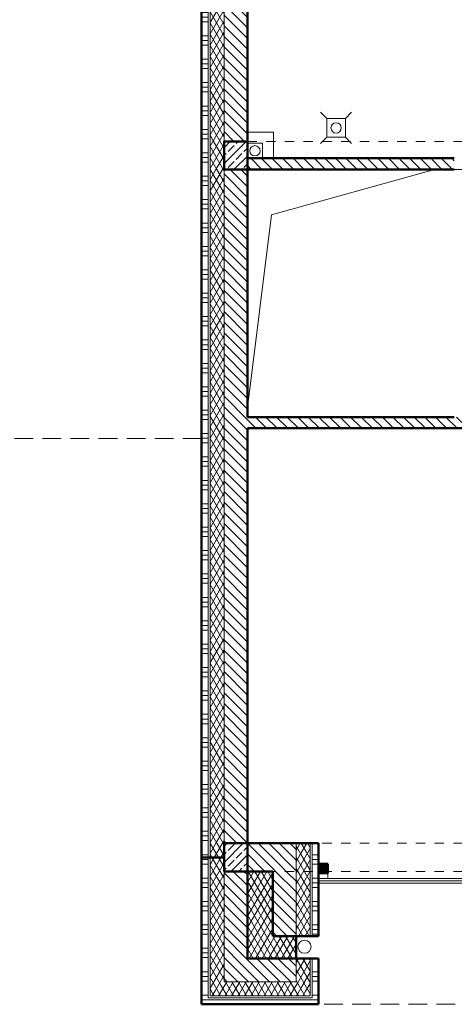
# Model space of a CAD drawing. Extents: x 38 to 303, y -81 to -15.
# Drawn here: x 49 to 54, y -70 to -60 of the extents above; entities that cross this region are included whole.
import ezdxf

# ---------------------------------------------------------------- set-up
doc = ezdxf.new("R2010")
doc.units = 0
doc.header["$MEASUREMENT"] = 0
doc.linetypes.add('DASHEAD 3', pattern=[0.1, 0.05, -0.05])
doc.linetypes.add('Dashed-002', pattern=[0.3, 0.2, -0.1])
for name, color, linetype, lineweight in [('0_Pen_No__140', 143, 'Continuous', 13), ('_3D_Pen_No__1', 7, 'Continuous', 13), ('_3D_Pen_No__2', 52, 'Continuous', 50), ('_KA_kratki_Pen_No__24', 7, 'Continuous', 18), ('_KS_piony_Pen_No__234', 7, 'Continuous', 18), ('_KS_pomoc_do_pionow_Pen_No__7', 7, 'Continuous', 18), ('_s3upy_Pen_No__140', 143, 'Continuous', 13), ('_s3upy_Pen_No__2', 52, 'Continuous', 50), ('niecka_Pen_No__1', 7, 'Continuous', 13), ('obrys budynków_Pen_No__140', 143, 'Continuous', 13), ('obrys budynków_Pen_No__2', 52, 'Continuous', 50), ('zje_d_alnia_Pen_No__1', 7, 'Continuous', 13), ('zje_d_alnia_Pen_No__140', 143, 'Continuous', 13), ('zje_d_alnia_Pen_No__2', 52, 'Continuous', 50), ('zje_d_alnia_Pen_No__20', 20, 'Continuous', 18)]:
    doc.layers.add(name, color=color, linetype=linetype, lineweight=lineweight)
for name, color, linetype in [('_3D', 7, 'Continuous'), ('_s3upy', 7, 'Continuous'), ('obrys budynków', 7, 'Continuous')]:
    doc.layers.add(name, color=color, linetype=linetype)
doc.linetypes.add('ogrodzenie proj', pattern='A,0,[1,parter1.Shx,S=0.003968,R=0,X=0,Y=0],-0.5,0', length=0.5)
pattern_1 = [(0, (0, 0), (0, 0.25), []), (0, (0, 0.05), (0, 0.25), []), (0, (0, 0.1), (0, 0.25), [])]
pattern_2 = [(60, (0, 0), (-0.051961524, 0.03), []), (120, (0, 0), (0.051961524, 0.03), [])]
pattern_3 = [(135, (0, 0), (0.056568542, 0.056568542), [])]
pattern_4 = [(45, (0, 0), (-0.08485281, 0.08485281), []), (45, (-0.04243, 0.04243), (-0.08485281, 0.08485281), [0.09, -0.03])]

# ---------------------------------------------------------------- blocks, each defined once
blk = doc.blocks.new('WALL_1493', base_point=(179.469, -70.248))
at = {"layer": 'obrys budynków_Pen_No__140', "linetype": 'Continuous'}
h = blk.add_hatch(dxfattribs=at)
h.set_pattern_fill('CEGLA_1', color=256, style=0, pattern_type=2)
h.set_pattern_definition(pattern_3)
h.paths.add_polyline_path([(179.229, -70.008), (179.229, -69.758), (178.979, -69.758)], flags=0)
h = blk.add_hatch(dxfattribs=at)
h.set_pattern_fill('BATT_INSULATION', color=256, style=0, pattern_type=2)
h.set_pattern_definition(pattern_2)
h.paths.add_polyline_path([(179.379, -70.158), (179.379, -69.758), (179.229, -69.758), (179.229, -70.008)], flags=0)
h = blk.add_hatch(dxfattribs=at)
h.set_pattern_fill('ALUMINUM', color=256, style=0, pattern_type=2)
h.set_pattern_definition(pattern_1)
h.paths.add_polyline_path([(179.469, -70.248), (179.469, -69.758), (179.399, -69.758), (179.399, -70.178)], flags=0)
for p, q in [((179.229, -70.008), (179.229, -69.758)), ((179.379, -70.158), (179.379, -69.758)), ((179.399, -70.178), (179.399, -69.758))]:
    blk.add_line(p, q, dxfattribs=at)
at = {"layer": 'obrys budynków_Pen_No__2', "linetype": 'Continuous'}
for p, q in [((179.469, -69.758), (178.979, -69.758)), ((179.469, -70.248), (179.469, -69.758))]:
    blk.add_line(p, q, dxfattribs=at)
blk.add_point((178.979, -69.758), dxfattribs=at)
blk = doc.blocks.new('WALL_1456', base_point=(178.219, -70.248))
at = {"layer": 'obrys budynków_Pen_No__140', "linetype": 'Continuous'}
h = blk.add_hatch(dxfattribs=at)
h.set_pattern_fill('ALUMINUM', color=256, style=0, pattern_type=2)
h.set_pattern_definition(pattern_1)
h.paths.add_polyline_path([(178.219, -68.678), (178.219, -68.828), (178.289, -68.828), (178.289, -68.678)], flags=0)
h = blk.add_hatch(dxfattribs=at)
h.set_pattern_fill('BATT_INSULATION', color=256, style=0, pattern_type=2)
h.set_pattern_definition(pattern_2)
h.paths.add_polyline_path([(178.309, -68.678), (178.309, -68.828), (178.459, -68.828), (178.459, -68.678)], flags=0)
h = blk.add_hatch(dxfattribs=at)
h.set_pattern_fill('ALUMINUM', color=256, style=0, pattern_type=2)
h.set_pattern_definition(pattern_1)
h.paths.add_polyline_path([(178.219, -68.828), (178.219, -70.248), (178.289, -70.178), (178.289, -68.828)], flags=0)
h = blk.add_hatch(dxfattribs=at)
h.set_pattern_fill('BATT_INSULATION', color=256, style=0, pattern_type=2)
h.set_pattern_definition(pattern_2)
h.paths.add_polyline_path([(178.309, -68.828), (178.309, -70.158), (178.459, -70.008), (178.459, -68.828)], flags=0)
h = blk.add_hatch(dxfattribs=at)
h.set_pattern_fill('CEGLA_1', color=256, style=0, pattern_type=2)
h.set_pattern_definition(pattern_3)
h.paths.add_polyline_path([(178.459, -68.828), (178.459, -70.008), (178.709, -69.758), (178.709, -68.828)], flags=0)
for p, q in [((178.289, -68.678), (178.289, -68.828)), ((178.309, -68.678), (178.309, -68.828)), ((178.459, -68.828), (178.459, -68.678)), ((178.289, -68.828), (178.289, -70.178)), ((178.309, -68.828), (178.309, -70.158)), ((178.459, -68.828), (178.459, -70.008))]:
    blk.add_line(p, q, dxfattribs=at)
at = {"layer": 'obrys budynków_Pen_No__2', "linetype": 'Continuous'}
for p, q in [((178.459, -68.678), (178.219, -68.678)), ((178.219, -68.678), (178.219, -70.248)), ((178.709, -69.758), (178.709, -68.678))]:
    blk.add_line(p, q, dxfattribs=at)
blk = doc.blocks.new('WALL_1491', base_point=(178.219, -70.248))
at = {"layer": 'obrys budynków_Pen_No__140', "linetype": 'Continuous'}
h = blk.add_hatch(dxfattribs=at)
h.set_pattern_fill('CEGLA_1', color=256, style=0, pattern_type=2)
h.set_pattern_definition(pattern_3)
h.paths.add_polyline_path([(178.459, -70.008), (179.229, -70.008), (178.979, -69.758), (178.709, -69.758)], flags=0)
h = blk.add_hatch(dxfattribs=at)
h.set_pattern_fill('BATT_INSULATION', color=256, style=0, pattern_type=2)
h.set_pattern_definition(pattern_2)
h.paths.add_polyline_path([(178.309, -70.158), (179.379, -70.158), (179.229, -70.008), (178.459, -70.008)], flags=0)
h = blk.add_hatch(dxfattribs=at)
h.set_pattern_fill('ALUMINUM', color=256, style=0, pattern_type=2)
h.set_pattern_definition(pattern_1)
h.paths.add_polyline_path([(178.219, -70.248), (179.469, -70.248), (179.399, -70.178), (178.289, -70.178)], flags=0)
for p, q in [((178.459, -70.008), (179.229, -70.008)), ((178.309, -70.158), (179.379, -70.158)), ((178.289, -70.178), (179.399, -70.178))]:
    blk.add_line(p, q, dxfattribs=at)
at = {"layer": 'obrys budynków_Pen_No__2', "linetype": 'Continuous'}
for p, q in [((178.979, -69.758), (178.709, -69.758)), ((178.219, -70.248), (179.469, -70.248))]:
    blk.add_line(p, q, dxfattribs=at)
blk = doc.blocks.new('WALL_1457', base_point=(178.584, -68.678))
at = {"layer": 'obrys budynków_Pen_No__140', "linetype": 'Continuous'}
h = blk.add_hatch(dxfattribs=at)
h.set_pattern_fill('ALUMINUM', color=256, style=0, pattern_type=2)
h.set_pattern_definition(pattern_1)
h.paths.add_polyline_path([(178.219, -53.828), (178.219, -61.028), (178.289, -61.028), (178.289, -53.828)], flags=0)
h = blk.add_hatch(dxfattribs=at)
h.set_pattern_fill('BATT_INSULATION', color=256, style=0, pattern_type=2)
h.set_pattern_definition(pattern_2)
h.paths.add_polyline_path([(178.309, -53.828), (178.309, -61.028), (178.459, -61.028), (178.459, -53.828)], flags=0)
h = blk.add_hatch(dxfattribs=at)
h.set_pattern_fill('CEGLA_1', color=256, style=0, pattern_type=2)
h.set_pattern_definition(pattern_3)
h.paths.add_polyline_path([(178.459, -53.828), (178.459, -61.028), (178.709, -61.028), (178.709, -53.828)], flags=0)
h = blk.add_hatch(dxfattribs=at)
h.set_pattern_fill('ALUMINUM', color=256, style=0, pattern_type=2)
h.set_pattern_definition(pattern_1)
h.paths.add_polyline_path([(178.219, -61.028), (178.219, -61.328), (178.289, -61.328), (178.289, -61.028)], flags=0)
h = blk.add_hatch(dxfattribs=at)
h.set_pattern_fill('BATT_INSULATION', color=256, style=0, pattern_type=2)
h.set_pattern_definition(pattern_2)
h.paths.add_polyline_path([(178.309, -61.028), (178.309, -61.328), (178.459, -61.328), (178.459, -61.028)], flags=0)
h = blk.add_hatch(dxfattribs=at)
h.set_pattern_fill('ALUMINUM', color=256, style=0, pattern_type=2)
h.set_pattern_definition(pattern_1)
h.paths.add_polyline_path([(178.219, -61.328), (178.219, -68.528), (178.289, -68.528), (178.289, -61.328)], flags=0)
h = blk.add_hatch(dxfattribs=at)
h.set_pattern_fill('BATT_INSULATION', color=256, style=0, pattern_type=2)
h.set_pattern_definition(pattern_2)
h.paths.add_polyline_path([(178.309, -61.328), (178.309, -68.528), (178.459, -68.528), (178.459, -61.328)], flags=0)
h = blk.add_hatch(dxfattribs=at)
h.set_pattern_fill('CEGLA_1', color=256, style=0, pattern_type=2)
h.set_pattern_definition(pattern_3)
h.paths.add_polyline_path([(178.459, -61.328), (178.459, -68.528), (178.709, -68.528), (178.709, -61.328)], flags=0)
h = blk.add_hatch(dxfattribs=at)
h.set_pattern_fill('ALUMINUM', color=256, style=0, pattern_type=2)
h.set_pattern_definition(pattern_1)
h.paths.add_polyline_path([(178.219, -68.528), (178.219, -68.678), (178.289, -68.678), (178.289, -68.528)], flags=0)
h = blk.add_hatch(dxfattribs=at)
h.set_pattern_fill('BATT_INSULATION', color=256, style=0, pattern_type=2)
h.set_pattern_definition(pattern_2)
h.paths.add_polyline_path([(178.309, -68.528), (178.309, -68.678), (178.459, -68.678), (178.459, -68.528)], flags=0)
for p, q in [((178.289, -53.828), (178.289, -61.028)), ((178.309, -53.828), (178.309, -61.028)), ((178.459, -53.828), (178.459, -61.028)), ((178.289, -61.028), (178.289, -61.328)), ((178.309, -61.028), (178.309, -61.328)), ((178.459, -61.328), (178.459, -61.028)), ((178.289, -61.328), (178.289, -68.528)), ((178.309, -61.328), (178.309, -68.528)), ((178.459, -61.328), (178.459, -68.528)), ((178.289, -68.528), (178.289, -68.678)), ((178.309, -68.528), (178.309, -68.678)), ((178.459, -68.678), (178.459, -68.528))]:
    blk.add_line(p, q, dxfattribs=at)
at = {"layer": 'obrys budynków_Pen_No__2', "linetype": 'Continuous'}
for p, q in [((178.219, -53.528), (178.219, -68.678)), ((178.709, -61.208), (178.709, -59.248)), ((178.709, -63.973), (178.709, -61.328)), ((178.709, -68.678), (178.709, -64.093)), ((178.219, -68.678), (178.289, -68.678)), ((178.289, -68.678), (178.309, -68.678)), ((178.309, -68.678), (178.459, -68.678))]:
    blk.add_line(p, q, dxfattribs=at)
blk.add_point((178.459, -68.678), dxfattribs=at)
blk = doc.blocks.new('WALL_1378', base_point=(179.469, -68.928))
at = {"layer": '_3D_Pen_No__1', "linetype": 'Continuous'}
h = blk.add_hatch(dxfattribs=at)
h.set_pattern_fill('POKRYCIE_DACHOWE', color=256, style=0, pattern_type=2)
h.set_pattern_definition([(0, (0, 0), (0, 0.1), [])])
h.paths.add_polyline_path([(179.469, -68.953), (196.409, -68.953), (196.359, -68.903), (179.469, -68.903)], flags=0)
for p, q in [((196.359, -68.903), (179.469, -68.903)), ((179.469, -68.953), (179.469, -68.903)), ((179.469, -68.953), (196.409, -68.953))]:
    blk.add_line(p, q, dxfattribs=at)
blk = doc.blocks.new('COLUMN_217', base_point=(178.584, -68.678))
at = {"layer": '_s3upy_Pen_No__140', "linetype": 'Continuous'}
h = blk.add_hatch(dxfattribs=at)
h.set_pattern_fill('BETON_ZBROJONY', color=256, style=0, pattern_type=2)
h.set_pattern_definition(pattern_4)
h.paths.add_polyline_path([(178.459, -68.828), (178.709, -68.828), (178.709, -68.528), (178.459, -68.528)], flags=0)
at = {"layer": '_s3upy_Pen_No__2', "linetype": 'Continuous', "flags": 128}
blk.add_lwpolyline([(178.459, -68.828), (178.709, -68.828), (178.709, -68.528), (178.459, -68.528)], close=True, dxfattribs=at)
blk = doc.blocks.new('WALL_1499', base_point=(178.584, -68.828))
at = {"layer": 'obrys budynków_Pen_No__140', "linetype": 'Continuous'}
h = blk.add_hatch(dxfattribs=at)
h.set_pattern_fill('CEGLA_1', color=256, style=0, pattern_type=2)
h.set_pattern_definition(pattern_3)
h.paths.add_polyline_path([(178.979, -68.528), (178.709, -68.528), (178.709, -68.828), (178.979, -68.828)], flags=0)
h = blk.add_hatch(dxfattribs=at)
h.set_pattern_fill('CEGLA_1', color=256, style=0, pattern_type=2)
h.set_pattern_definition(pattern_3)
h.paths.add_polyline_path([(179.229, -68.528), (178.979, -68.528), (178.979, -68.828), (179.229, -68.675)], flags=0)
h = blk.add_hatch(dxfattribs=at)
h.set_pattern_fill('BATT_INSULATION', color=256, style=0, pattern_type=2)
h.set_pattern_definition(pattern_2)
h.paths.add_polyline_path([(179.379, -68.528), (179.229, -68.528), (179.229, -68.675), (179.379, -68.584)], flags=0)
h = blk.add_hatch(dxfattribs=at)
h.set_pattern_fill('ALUMINUM', color=256, style=0, pattern_type=2)
h.set_pattern_definition(pattern_1)
h.paths.add_polyline_path([(179.469, -68.528), (179.399, -68.528), (179.399, -68.571)], flags=0)
for p, q in [((179.229, -68.528), (179.229, -68.675)), ((179.379, -68.528), (179.379, -68.584)), ((179.399, -68.528), (179.399, -68.571))]:
    blk.add_line(p, q, dxfattribs=at)
at = {"layer": 'obrys budynków_Pen_No__2', "linetype": 'Continuous'}
for p, q in [((178.979, -68.528), (178.584, -68.528)), ((179.229, -68.528), (178.979, -68.528)), ((179.379, -68.528), (179.229, -68.528)), ((179.399, -68.528), (179.379, -68.528)), ((179.469, -68.528), (179.399, -68.528)), ((178.584, -68.828), (178.979, -68.828))]:
    blk.add_line(p, q, dxfattribs=at)
blk = doc.blocks.new('WALL_1492', base_point=(179.469, -69.519))
at = {"layer": 'obrys budynków_Pen_No__140', "linetype": 'Continuous'}
h = blk.add_hatch(dxfattribs=at)
h.set_pattern_fill('BATT_INSULATION', color=256, style=0, pattern_type=2)
h.set_pattern_definition(pattern_2)
h.paths.add_polyline_path([(179.379, -69.519), (179.379, -68.584), (179.229, -68.675), (179.229, -69.519)], flags=0)
h = blk.add_hatch(dxfattribs=at)
h.set_pattern_fill('ALUMINUM', color=256, style=0, pattern_type=2)
h.set_pattern_definition(pattern_1)
h.paths.add_polyline_path([(179.469, -69.519), (179.469, -68.528), (179.399, -68.571), (179.399, -69.519)], flags=0)
h = blk.add_hatch(dxfattribs=at)
h.set_pattern_fill('CEGLA_1', color=256, style=0, pattern_type=2)
h.set_pattern_definition(pattern_3)
h.paths.add_polyline_path([(179.229, -68.828), (179.229, -68.675), (178.979, -68.828)], flags=0)
h = blk.add_hatch(dxfattribs=at)
h.set_pattern_fill('CEGLA_1', color=256, style=0, pattern_type=2)
h.set_pattern_definition(pattern_3)
h.paths.add_polyline_path([(178.979, -68.828), (178.979, -69.519), (179.229, -69.519), (179.229, -68.828)], flags=0)
for p, q in [((179.379, -69.519), (179.379, -68.584)), ((179.399, -69.519), (179.399, -68.571)), ((179.229, -68.828), (179.229, -68.675)), ((179.229, -69.519), (179.229, -68.828))]:
    blk.add_line(p, q, dxfattribs=at)
at = {"layer": 'obrys budynków_Pen_No__2', "linetype": 'Continuous'}
for p, q in [((179.469, -69.519), (179.469, -68.528)), ((178.979, -68.828), (178.979, -69.519)), ((179.229, -69.519), (178.979, -69.519)), ((179.379, -69.519), (179.229, -69.519)), ((179.399, -69.519), (179.379, -69.519)), ((179.469, -69.519), (179.399, -69.519))]:
    blk.add_line(p, q, dxfattribs=at)
blk = doc.blocks.new('WALL_1384', base_point=(179.519, -68.846))
at = {"layer": '_3D_Pen_No__1', "linetype": 'Continuous'}
blk.add_hatch(color=256, dxfattribs=at).paths.add_polyline_path([(179.569, -68.846), (179.569, -68.746), (179.469, -68.746), (179.469, -68.846)], flags=0)
at = {"layer": '_3D_Pen_No__2', "linetype": 'Continuous'}
for p, q in [((179.569, -68.746), (179.469, -68.746)), ((179.469, -68.746), (179.469, -68.846)), ((179.569, -68.846), (179.569, -68.746)), ((179.469, -68.846), (179.569, -68.846))]:
    blk.add_line(p, q, dxfattribs=at)
blk = doc.blocks.new('WALL_1464', base_point=(184.494, -64.033))
at = {"layer": 'obrys budynków_Pen_No__140', "linetype": 'Continuous'}
h = blk.add_hatch(dxfattribs=at)
h.set_pattern_fill('CEGLA_1', color=256, style=0, pattern_type=2)
h.set_pattern_definition(pattern_3)
h.paths.add_polyline_path([(184.434, -63.973), (178.709, -63.973), (178.709, -64.093), (184.434, -64.093)], flags=0)
at = {"layer": 'obrys budynków_Pen_No__2', "linetype": 'Continuous'}
for p, q in [((180.919, -63.973), (178.709, -63.973)), ((184.434, -63.973), (181.039, -63.973)), ((178.709, -64.093), (184.434, -64.093))]:
    blk.add_line(p, q, dxfattribs=at)
blk = doc.blocks.new('COLUMN_216', base_point=(178.584, -61.178))
at = {"layer": '_s3upy_Pen_No__140', "linetype": 'Continuous'}
h = blk.add_hatch(dxfattribs=at)
h.set_pattern_fill('BETON_ZBROJONY', color=256, style=0, pattern_type=2)
h.set_pattern_definition(pattern_4)
h.paths.add_polyline_path([(178.459, -61.328), (178.709, -61.328), (178.709, -61.028), (178.459, -61.028)], flags=0)
at = {"layer": '_s3upy_Pen_No__2', "linetype": 'Continuous', "flags": 128}
blk.add_lwpolyline([(178.459, -61.328), (178.709, -61.328), (178.709, -61.028), (178.459, -61.028)], close=True, dxfattribs=at)
blk = doc.blocks.new('WALL_1337', base_point=(178.584, -61.268))
at = {"layer": 'obrys budynków_Pen_No__140', "linetype": 'Continuous'}
h = blk.add_hatch(dxfattribs=at)
h.set_pattern_fill('CEGLA_1', color=256, style=0, pattern_type=2)
h.set_pattern_definition(pattern_3)
h.paths.add_polyline_path([(178.709, -61.208), (178.709, -61.328), (180.919, -61.328), (180.919, -61.208)], flags=0)
at = {"layer": 'obrys budynków_Pen_No__2', "linetype": 'Continuous'}
for p, q in [((180.919, -61.208), (178.709, -61.208)), ((178.709, -61.328), (180.919, -61.328))]:
    blk.add_line(p, q, dxfattribs=at)

msp = doc.modelspace()

# ---------------------------------------------------------------- hatches: boundary and pattern name
at = {"layer": '0_Pen_No__140', "linetype": 'Continuous'}
h = msp.add_hatch(dxfattribs=at)
h.set_pattern_fill('BATT_INSULATION', color=256, style=0, pattern_type=2)
h.set_pattern_definition([(60, (-127.038775, 0), (-0.051961524, 0.03), []), (120, (-127.038775, 0), (0.051961524, 0.03), [])])
h.paths.add_polyline_path([(51.94, -68.828), (51.94, -69.519), (52.19, -69.519), (52.19, -69.758), (51.67, -69.758), (51.67, -68.828)], flags=0)

# ---------------------------------------------------------------- linework, layer by layer
at = {"layer": '_KA_kratki_Pen_No__24', "linetype": 'Continuous'}
for p, q in [((52.517, -60.784), (52.45, -60.717)), ((52.783, -60.717), (52.717, -60.784)), ((52.517, -60.984), (52.45, -61.05)), ((52.783, -61.05), (52.717, -60.984))]:
    msp.add_line(p, q, dxfattribs=at)
at = {"layer": '_KA_kratki_Pen_No__24', "linetype": 'Continuous', "flags": 128}
msp.add_lwpolyline([(52.517, -60.984), (52.517, -60.784), (52.717, -60.784), (52.717, -60.984)], close=True, dxfattribs=at)
at = {"layer": '_KS_piony_Pen_No__234', "linetype": 'Continuous'}
for centre in [(52.617, -60.884), (51.75, -61.128)]:
    msp.add_circle(centre, 0.055, dxfattribs=at)
at = {"layer": '_KS_pomoc_do_pionow_Pen_No__7', "linetype": 'Continuous', "flags": 128}
msp.add_lwpolyline([(51.948, -61.21), (51.948, -60.93), (51.668, -60.93)], dxfattribs=at)
msp.add_lwpolyline([(51.67, -61.208), (51.83, -61.208), (51.83, -61.048), (51.67, -61.048)], close=True, dxfattribs=at)
at = {"layer": 'niecka_Pen_No__1', "linetype": 'DASHEAD 3'}
for p, q in [((51.67, -61.028), (69.07, -61.028)), ((51.67, -61.328), (69.07, -61.328)), ((69.37, -68.528), (51.67, -68.528)), ((69.37, -68.828), (51.417, -68.828))]:
    msp.add_line(p, q, dxfattribs=at)
at = {"layer": 'zje_d_alnia_Pen_No__1', "linetype": 'ogrodzenie proj'}
msp.add_line((52.43, -68.929), (69.345, -68.929), dxfattribs=at)
at = {"layer": 'zje_d_alnia_Pen_No__140', "linetype": 'Continuous'}
for p, q in [((51.927, -61.812), (53.67, -61.328)), ((51.67, -63.873), (51.927, -61.812)), ((52.43, -68.846), (52.43, -68.903)), ((52.53, -68.846), (52.53, -68.903))]:
    msp.add_line(p, q, dxfattribs=at)
at = {"layer": 'zje_d_alnia_Pen_No__140', "linetype": 'Dashed-002'}
for p, q in [((51.18, -64.203), (48.6, -64.203)), ((51.89, -70.248), (69.476, -70.248))]:
    msp.add_line(p, q, dxfattribs=at)
at = {"layer": 'zje_d_alnia_Pen_No__2', "linetype": 'Continuous'}
msp.add_line((52.19, -69.519), (52.19, -69.758), dxfattribs=at)
at = {"layer": 'zje_d_alnia_Pen_No__20', "linetype": 'Continuous'}
msp.add_circle((52.28, -69.633), 0.07, dxfattribs=at)

# ---------------------------------------------------------------- block references
at = {"layer": '_3D'}
for name, p in [('WALL_1384', (52.48, -68.846)), ('WALL_1378', (52.43, -68.928))]:
    msp.add_blockref(name, p, dxfattribs=at)
at = {"layer": '_s3upy'}
for name, p in [('COLUMN_216', (51.545, -61.178)), ('COLUMN_217', (51.545, -68.678))]:
    msp.add_blockref(name, p, dxfattribs=at)
at = {"layer": 'obrys budynków'}
for name, p in [('WALL_1457', (51.545, -68.678)), ('WALL_1337', (51.545, -61.268)), ('WALL_1464', (57.455, -64.033)), ('WALL_1499', (51.545, -68.828)), ('WALL_1492', (52.43, -69.519)), ('WALL_1456', (51.18, -70.248)), ('WALL_1491', (51.18, -70.248)), ('WALL_1493', (52.43, -70.248))]:
    msp.add_blockref(name, p, dxfattribs=at)

doc.saveas('drawing.dxf')
